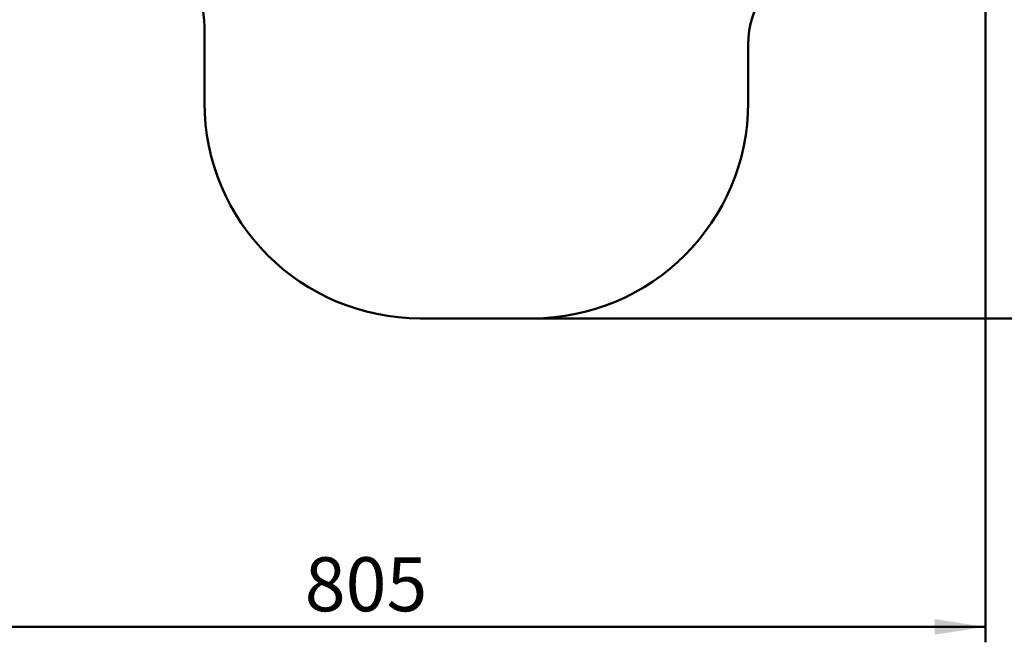
# Model space of a CAD drawing. Units: millimetres. Extents: x 15 to 205, y 5 to 292.
# Drawn here: x 86 to 149, y 102 to 143 of the extents above; entities that cross this region are included whole.
import ezdxf

# ---------------------------------------------------------------- set-up
doc = ezdxf.new("R2010")
doc.units = ezdxf.units.MM
doc.layers.add('TABELKA', color=7, linetype='Continuous', lineweight=50)
doc.styles.add('SLDTEXTSTYLE0', font='TXT', dxfattribs={"width": 0.75})
doc.dimstyles.new('SLDDIMSTYLE0', dxfattribs={"dimtxt": 3.5, "dimasz": 3.302, "dimexe": 0, "dimexo": 0.0625, "dimgap": 0.875, "dimtad": 1, "dimdec": 0, "dimlfac": 100, "dimrnd": 1e-09, "dimzin": 12, "dimdsep": 46, "dimtxsty": 'SLDTEXTSTYLE0', "dimsah": 1, "dimcen": 0.09, "dimadec": 0, "dimazin": 3, "dimtfac": 1, "dimtdec": 0, "dimtofl": 0, "dimtmove": 0, "dimatfit": 3, "dimfxl": 0, "dimfrac": 2, "dimtolj": 1, "dimtzin": 12, "dimarcsym": 0})

# ---------------------------------------------------------------- blocks, each defined once
blk = doc.blocks.new('_D')
at = {"layer": 'TABELKA'}
for p, q in [((120.844, 208.468), (169.172, 208.468)), ((168.172, 123.305), (168.172, 208.468)), ((116.127, 123.305), (169.172, 123.305))]:
    blk.add_line(p, q, dxfattribs=at)
for points in [[(168.172, 208.468), (167.664, 205.166), (168.68, 205.166)], [(168.172, 123.305), (168.68, 126.607), (167.664, 126.607)]]:
    blk.add_solid(points, dxfattribs=at)
at = {"layer": 'TABELKA', "insert": (163.66, 162.007), "char_height": 3.5, "attachment_point": 1, "rotation": 90, "style": 'SLDTEXTSTYLE0'}
blk.add_mtext('851', dxfattribs=at)
blk = doc.blocks.new('_D_1')
at = {"layer": 'TABELKA'}
for p, q in [((148.144, 192.068), (148.144, 102.305)), ((67.618, 184.808), (67.618, 102.305)), ((148.144, 103.305), (67.618, 103.305))]:
    blk.add_line(p, q, dxfattribs=at)
for points in [[(67.618, 103.305), (70.92, 102.797), (70.92, 103.813)], [(148.144, 103.305), (144.842, 103.813), (144.842, 102.797)]]:
    blk.add_solid(points, dxfattribs=at)
at = {"layer": 'TABELKA', "insert": (104.002, 107.817), "char_height": 3.5, "attachment_point": 1, "style": 'SLDTEXTSTYLE0'}
blk.add_mtext('805', dxfattribs=at)

msp = doc.modelspace()

# ---------------------------------------------------------------- linework, layer by layer
at = {"layer": 'TABELKA'}
for p, q in [((97.497, 137.305), (97.497, 142.226)), ((132.757, 137.305), (132.757, 141.039)), ((115.127, 123.305), (111.497, 123.305)), ((115.127, 123.305), (118.757, 123.305))]:
    msp.add_line(p, q, dxfattribs=at)
for centre, radius, start, end in [((91.497, 142.226), 6, 0, 58.20615), ((138.757, 141.039), 6, 110.66583, 180), ((111.497, 137.305), 14, 180, 270), ((118.757, 137.305), 14, 270, 0)]:
    msp.add_arc(centre, radius, start, end, dxfattribs=at)

# ---------------------------------------------------------------- dimensions: what is measured, and where the dimension line sits
for base, p1, p2, angle, picture, middle in [((168.172, 208.468), (115.127, 123.305), (119.844, 208.468), 90, '_D', (168.172, 165.887)), ((67.618, 103.305), (148.144, 193.068), (67.618, 185.808), 0, '_D_1', (107.881, 103.305))]:
    dim = msp.add_linear_dim(base=base, p1=p1, p2=p2, angle=angle, dimstyle='SLDDIMSTYLE0', dxfattribs=at)
    dim.commit()
    dim.dimension.update_dxf_attribs({"geometry": picture, "text_midpoint": middle, "dimtype": 160})

doc.saveas('drawing.dxf')
